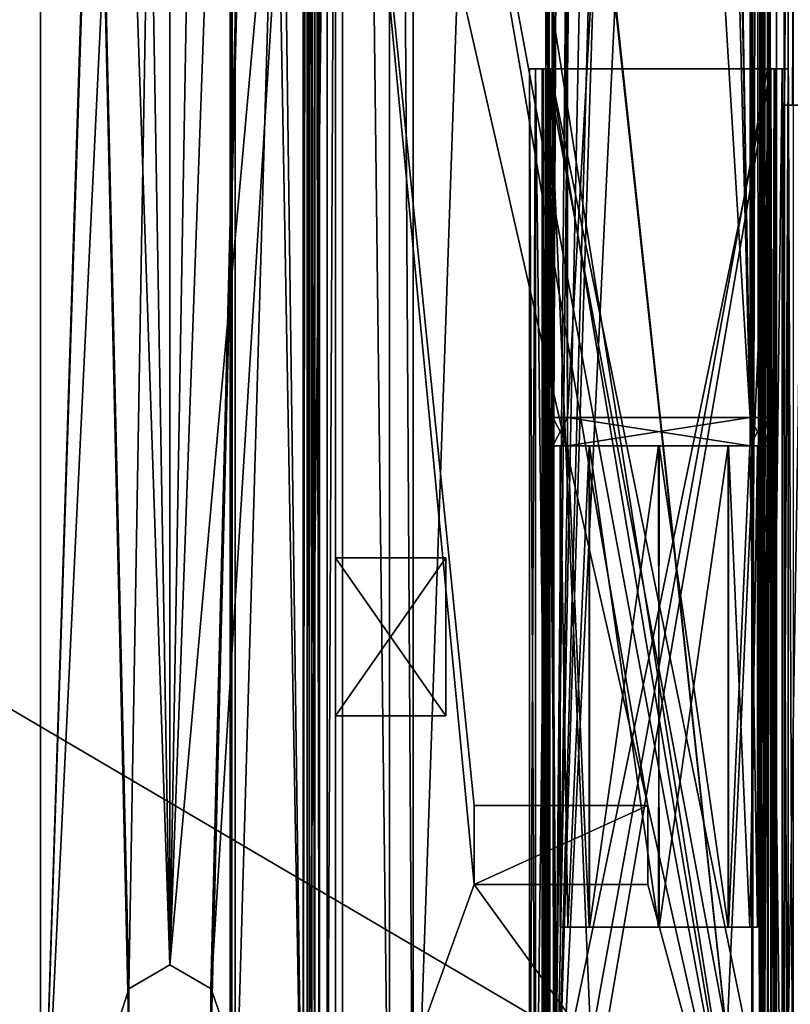
# Model space of a CAD drawing. Units: millimetres. Extents: x -250 to 250, y -395 to 10.
# Drawn here: x 176 to 225, y -339 to -277 of the extents above; entities that cross this region are included whole.
import ezdxf

# ---------------------------------------------------------------- set-up
doc = ezdxf.new("R2010")
doc.units = ezdxf.units.MM
doc.header["$LTSCALE"] = 101.851852
for name, color, linetype in [('101', 7, 'CONTINUOUS'), ('103', 7, 'CONTINUOUS'), ('107', 7, 'CONTINUOUS'), ('108', 7, 'CONTINUOUS'), ('109', 7, 'CONTINUOUS'), ('110', 7, 'CONTINUOUS'), ('111', 7, 'CONTINUOUS'), ('114', 7, 'CONTINUOUS'), ('115', 7, 'CONTINUOUS'), ('116', 7, 'CONTINUOUS'), ('118', 7, 'CONTINUOUS'), ('119', 7, 'CONTINUOUS'), ('122', 7, 'CONTINUOUS'), ('123', 7, 'CONTINUOUS'), ('124', 7, 'CONTINUOUS'), ('125', 7, 'CONTINUOUS'), ('126', 7, 'CONTINUOUS'), ('127', 7, 'CONTINUOUS'), ('128', 7, 'CONTINUOUS'), ('129', 7, 'CONTINUOUS'), ('130', 7, 'CONTINUOUS'), ('131', 7, 'CONTINUOUS'), ('132', 7, 'CONTINUOUS'), ('133', 7, 'CONTINUOUS'), ('134', 7, 'CONTINUOUS'), ('135', 7, 'CONTINUOUS'), ('136', 7, 'CONTINUOUS'), ('147', 7, 'CONTINUOUS'), ('148', 7, 'CONTINUOUS'), ('149', 7, 'CONTINUOUS'), ('152', 7, 'CONTINUOUS'), ('153', 7, 'CONTINUOUS'), ('154', 7, 'CONTINUOUS'), ('155', 7, 'CONTINUOUS'), ('158', 7, 'CONTINUOUS'), ('159', 7, 'CONTINUOUS'), ('160', 7, 'CONTINUOUS'), ('161', 7, 'CONTINUOUS'), ('162', 7, 'CONTINUOUS'), ('163', 7, 'CONTINUOUS'), ('164', 7, 'CONTINUOUS'), ('165', 7, 'CONTINUOUS'), ('166', 7, 'CONTINUOUS'), ('167', 7, 'CONTINUOUS'), ('168', 7, 'CONTINUOUS'), ('169', 7, 'CONTINUOUS'), ('170', 7, 'CONTINUOUS'), ('171', 7, 'CONTINUOUS'), ('172', 7, 'CONTINUOUS'), ('173', 7, 'CONTINUOUS'), ('27', 7, 'CONTINUOUS'), ('31', 7, 'CONTINUOUS'), ('45', 7, 'CONTINUOUS'), ('47', 7, 'CONTINUOUS'), ('48', 7, 'CONTINUOUS'), ('49', 7, 'CONTINUOUS'), ('50', 7, 'CONTINUOUS'), ('502', 7, 'CONTINUOUS'), ('51', 7, 'CONTINUOUS'), ('52', 7, 'CONTINUOUS'), ('53', 7, 'CONTINUOUS'), ('577', 7, 'CONTINUOUS'), ('65', 7, 'CONTINUOUS'), ('66', 7, 'CONTINUOUS'), ('67', 7, 'CONTINUOUS'), ('68', 7, 'CONTINUOUS'), ('69', 7, 'CONTINUOUS'), ('76', 7, 'CONTINUOUS'), ('79', 7, 'CONTINUOUS'), ('80', 7, 'CONTINUOUS'), ('81', 7, 'CONTINUOUS'), ('82', 7, 'CONTINUOUS'), ('83', 7, 'CONTINUOUS'), ('84', 7, 'CONTINUOUS'), ('89', 7, 'CONTINUOUS'), ('90', 7, 'CONTINUOUS'), ('95', 7, 'CONTINUOUS'), ('97', 7, 'CONTINUOUS'), ('99', 7, 'CONTINUOUS')]:
    doc.layers.add(name, color=color, linetype=linetype)

msp = doc.modelspace()

# ---------------------------------------------------------------- linework, layer by layer
at = {"layer": '101', "color": 7, "linetype": 'Continuous'}
for points in [[(222.4, -356, -398.65), (222.4, -112, -398.65), (222.966, -112, -398.884), (222.4, -356, -398.65)], [(222.4, -356, -398.65), (222.966, -112, -398.884), (222.966, -356, -398.884), (222.4, -356, -398.65)], [(223.2, -112, -399.45), (223.2, -356, -399.45), (222.966, -356, -398.884), (223.2, -112, -399.45)], [(222.966, -112, -398.884), (223.2, -112, -399.45), (222.966, -356, -398.884), (222.966, -112, -398.884)]]:
    msp.add_3dface(points, dxfattribs=at)
at = {"layer": '103', "color": 7, "linetype": 'Continuous'}
for points in [[(188.095, -338.295, -417.25), (185.5, -336.8, -417.25), (188.107, -338.315, -418.25), (188.095, -338.295, -417.25)], [(188.107, -338.315, -418.25), (185.5, -336.8, -417.25), (185.5, -336.8, -418.25), (188.107, -338.315, -418.25)], [(188.107, -341.285, -417.25), (188.095, -338.295, -417.25), (188.107, -338.315, -418.25), (188.107, -341.285, -417.25)], [(188.095, -341.305, -418.25), (188.107, -341.285, -417.25), (188.107, -338.315, -418.25), (188.095, -341.305, -418.25)]]:
    msp.add_3dface(points, dxfattribs=at)
at = {"layer": '107', "color": 7, "linetype": 'Continuous'}
for points in [[(194.2, -95.5, -417.25), (188.107, -184.285, -417.25), (185.5, -336.8, -417.25), (194.2, -95.5, -417.25)], [(194.2, -95.5, -417.25), (185.5, -336.8, -417.25), (188.095, -338.295, -417.25), (194.2, -95.5, -417.25)], [(194.2, -95.5, -417.25), (188.095, -338.295, -417.25), (188.107, -341.285, -417.25), (194.2, -95.5, -417.25)], [(194.2, -95.5, -417.25), (188.107, -341.285, -417.25), (194.2, -356, -417.25), (194.2, -95.5, -417.25)], [(177.3, -356, -417.25), (182.893, -181.315, -417.25), (177.3, -110, -417.25), (177.3, -356, -417.25)], [(182.905, -184.305, -417.25), (182.893, -181.315, -417.25), (177.3, -356, -417.25), (182.905, -184.305, -417.25)], [(185.5, -185.8, -417.25), (182.905, -184.305, -417.25), (177.3, -356, -417.25), (185.5, -185.8, -417.25)], [(188.107, -184.285, -417.25), (185.5, -185.8, -417.25), (185.5, -336.8, -417.25), (188.107, -184.285, -417.25)], [(182.893, -338.315, -417.25), (185.5, -185.8, -417.25), (177.3, -356, -417.25), (182.893, -338.315, -417.25)], [(185.5, -336.8, -417.25), (185.5, -185.8, -417.25), (182.893, -338.315, -417.25), (185.5, -336.8, -417.25)], [(182.905, -341.305, -417.25), (182.893, -338.315, -417.25), (177.3, -356, -417.25), (182.905, -341.305, -417.25)]]:
    msp.add_3dface(points, dxfattribs=at)
at = {"layer": '108', "color": 7, "linetype": 'Continuous'}
for points in [[(177.3, -95.5, -418.25), (182.893, -184.285, -418.25), (185.5, -336.8, -418.25), (177.3, -95.5, -418.25)], [(177.3, -95.5, -418.25), (185.5, -336.8, -418.25), (182.905, -338.295, -418.25), (177.3, -95.5, -418.25)], [(182.893, -341.285, -418.25), (177.3, -95.5, -418.25), (182.905, -338.295, -418.25), (182.893, -341.285, -418.25)], [(177.3, -95.5, -418.25), (182.893, -341.285, -418.25), (177.3, -356, -418.25), (177.3, -95.5, -418.25)], [(182.893, -184.285, -418.25), (194.197, -240, -418.25), (185.5, -336.8, -418.25), (182.893, -184.285, -418.25)], [(194.197, -240, -418.25), (188.107, -338.315, -418.25), (185.5, -336.8, -418.25), (194.197, -240, -418.25)], [(194.197, -240, -418.25), (194.2, -356, -418.25), (188.107, -338.315, -418.25), (194.197, -240, -418.25)], [(194.2, -356, -418.25), (188.095, -341.305, -418.25), (188.107, -338.315, -418.25), (194.2, -356, -418.25)]]:
    msp.add_3dface(points, dxfattribs=at)
at = {"layer": '109', "color": 7, "linetype": 'Continuous'}
for points in [[(194.693, -95.5, -417.079), (194.2, -95.5, -417.25), (194.694, -356, -417.079), (194.693, -95.5, -417.079)], [(194.2, -95.5, -417.25), (194.2, -356, -417.25), (194.694, -356, -417.079), (194.2, -95.5, -417.25)], [(194.977, -95.5, -416.64), (194.693, -95.5, -417.079), (194.977, -356, -416.64), (194.977, -95.5, -416.64)], [(194.977, -356, -416.64), (194.693, -95.5, -417.079), (194.694, -356, -417.079), (194.977, -356, -416.64)]]:
    msp.add_3dface(points, dxfattribs=at)
at = {"layer": '110', "color": 7, "linetype": 'Continuous'}
for points in [[(177.3, -95.5, -417.25), (177.3, -95.5, -418.25), (177.3, -356, -418.25), (177.3, -95.5, -417.25)], [(177.3, -110, -417.25), (177.3, -95.5, -417.25), (177.3, -356, -418.25), (177.3, -110, -417.25)], [(177.3, -356, -417.25), (177.3, -110, -417.25), (177.3, -356, -418.25), (177.3, -356, -417.25)]]:
    msp.add_3dface(points, dxfattribs=at)
at = {"layer": '111', "color": 7, "linetype": 'Continuous'}
for points in [[(204.802, -326.7, -404.635), (204.802, -326.7, -398.65), (215.802, -326.7, -398.65), (204.802, -326.7, -404.635)], [(204.802, -326.7, -404.635), (215.802, -326.7, -398.65), (215.802, -326.7, -404.635), (204.802, -326.7, -404.635)]]:
    msp.add_3dface(points, dxfattribs=at)
at = {"layer": '114', "color": 7, "linetype": 'Continuous'}
for points in [[(204.802, -331.7, -398.65), (204.802, -331.7, -404.635), (215.802, -331.7, -404.635), (204.802, -331.7, -398.65)], [(215.802, -331.7, -398.65), (204.802, -331.7, -398.65), (215.802, -331.7, -404.635), (215.802, -331.7, -398.65)]]:
    msp.add_3dface(points, dxfattribs=at)
at = {"layer": '115', "color": 7, "linetype": 'Continuous'}
for points in [[(194.977, -112, -412.85), (194.977, -95.5, -416.64), (194.977, -356, -416.64), (194.977, -112, -412.85)], [(194.977, -356, -412.85), (194.977, -112, -412.85), (194.977, -356, -416.64), (194.977, -356, -412.85)]]:
    msp.add_3dface(points, dxfattribs=at)
at = {"layer": '116', "color": 7, "linetype": 'Continuous'}
for points in [[(215.802, -326.7, -398.65), (215.802, -331.7, -398.65), (215.802, -331.7, -404.635), (215.802, -326.7, -398.65)], [(215.802, -326.7, -404.635), (215.802, -326.7, -398.65), (215.802, -331.7, -404.635), (215.802, -326.7, -404.635)]]:
    msp.add_3dface(points, dxfattribs=at)
at = {"layer": '118', "color": 7, "linetype": 'Continuous'}
for points in [[(185.5, -336.8, -418.25), (185.5, -336.8, -417.25), (182.893, -338.315, -417.25), (185.5, -336.8, -418.25)], [(185.5, -336.8, -418.25), (182.893, -338.315, -417.25), (182.905, -338.295, -418.25), (185.5, -336.8, -418.25)], [(182.893, -338.315, -417.25), (182.893, -341.285, -418.25), (182.905, -338.295, -418.25), (182.893, -338.315, -417.25)], [(182.893, -338.315, -417.25), (182.905, -341.305, -417.25), (182.893, -341.285, -418.25), (182.893, -338.315, -417.25)]]:
    msp.add_3dface(points, dxfattribs=at)
at = {"layer": '119', "color": 7, "linetype": 'Continuous'}
for points in [[(204.802, -331.7, -404.635), (204.802, -326.7, -404.635), (215.802, -326.7, -404.635), (204.802, -331.7, -404.635)], [(204.802, -331.7, -404.635), (215.802, -326.7, -404.635), (215.802, -331.7, -404.635), (204.802, -331.7, -404.635)]]:
    msp.add_3dface(points, dxfattribs=at)
at = {"layer": '122', "linetype": 'Continuous'}
for points in [[(208.3, -280, -277.8), (208.681, -280, -276.881), (209.1, -280, -277.6), (208.3, -280, -277.8)], [(208.3, -280, -300.7), (208.3, -280, -277.8), (209.1, -280, -300.9), (208.3, -280, -300.7)], [(209.1, -280, -300.9), (208.3, -280, -277.8), (209.1, -280, -277.6), (209.1, -280, -300.9)], [(208.681, -280, -301.619), (208.3, -280, -300.7), (209.188, -280, -301.112), (208.681, -280, -301.619)], [(209.188, -280, -301.112), (208.3, -280, -300.7), (209.1, -280, -300.9), (209.188, -280, -301.112)], [(209.6, -280, -276.5), (224.319, -280, -276.881), (208.681, -280, -276.881), (209.6, -280, -276.5)], [(208.681, -280, -276.881), (224.319, -280, -276.881), (223.6, -280, -277.3), (208.681, -280, -276.881)], [(209.1, -280, -277.6), (208.681, -280, -276.881), (209.188, -280, -277.388), (209.1, -280, -277.6)], [(209.188, -280, -277.388), (208.681, -280, -276.881), (209.4, -280, -277.3), (209.188, -280, -277.388)], [(209.4, -280, -277.3), (208.681, -280, -276.881), (223.6, -280, -277.3), (209.4, -280, -277.3)], [(209.6, -280, -302), (208.681, -280, -301.619), (223.4, -280, -302), (209.6, -280, -302)], [(223.4, -280, -302), (208.681, -280, -301.619), (224.319, -280, -301.619), (223.4, -280, -302)], [(224.319, -280, -301.619), (208.681, -280, -301.619), (209.4, -280, -301.2), (224.319, -280, -301.619)], [(209.4, -280, -301.2), (208.681, -280, -301.619), (209.188, -280, -301.112), (209.4, -280, -301.2)], [(223.6, -280, -301.2), (224.319, -280, -301.619), (209.4, -280, -301.2), (223.6, -280, -301.2)], [(223.4, -280, -276.5), (224.319, -280, -276.881), (209.6, -280, -276.5), (223.4, -280, -276.5)], [(223.6, -280, -277.3), (224.319, -280, -276.881), (223.812, -280, -277.388), (223.6, -280, -277.3)], [(223.812, -280, -301.112), (224.319, -280, -301.619), (223.6, -280, -301.2), (223.812, -280, -301.112)], [(224.319, -280, -276.881), (224.7, -280, -277.8), (223.812, -280, -277.388), (224.319, -280, -276.881)], [(224.7, -280, -277.8), (223.9, -280, -277.6), (223.812, -280, -277.388), (224.7, -280, -277.8)], [(223.9, -280, -300.9), (224.319, -280, -301.619), (223.812, -280, -301.112), (223.9, -280, -300.9)], [(224.7, -280, -277.8), (224.7, -280, -300.7), (223.9, -280, -277.6), (224.7, -280, -277.8)], [(224.7, -280, -300.7), (224.319, -280, -301.619), (223.9, -280, -300.9), (224.7, -280, -300.7)], [(223.9, -280, -277.6), (224.7, -280, -300.7), (223.9, -280, -300.9), (223.9, -280, -277.6)]]:
    msp.add_3dface(points, dxfattribs=at)
at = {"layer": '123', "linetype": 'Continuous'}
for points in [[(209.6, -280, -302), (223.4, -280, -302), (222.992, -345.608, -302), (209.6, -280, -302)], [(220.633, -345.608, -302), (209.6, -280, -302), (222.992, -345.608, -302), (220.633, -345.608, -302)], [(209.6, -280, -302), (220.633, -345.608, -302), (212.367, -345.608, -302), (209.6, -280, -302)], [(210.008, -345.608, -302), (209.6, -280, -302), (212.367, -345.608, -302), (210.008, -345.608, -302)], [(209.6, -280, -302), (210.008, -345.608, -302), (210.008, -353.4, -302), (209.6, -280, -302)], [(209.6, -280, -302), (210.008, -353.4, -302), (209.6, -356, -302), (209.6, -280, -302)], [(222.992, -345.608, -302), (223.4, -280, -302), (223.4, -356, -302), (222.992, -345.608, -302)]]:
    msp.add_3dface(points, dxfattribs=at)
at = {"layer": '124', "linetype": 'Continuous'}
for points in [[(224.7, -280, -300.7), (224.7, -280, -277.8), (224.7, -356, -277.8), (224.7, -280, -300.7)], [(224.7, -356, -300.7), (224.7, -280, -300.7), (224.7, -356, -277.8), (224.7, -356, -300.7)]]:
    msp.add_3dface(points, dxfattribs=at)
at = {"layer": '125', "linetype": 'Continuous'}
for points in [[(223.4, -280, -276.5), (209.6, -280, -276.5), (209.6, -356, -276.5), (223.4, -280, -276.5)], [(223.4, -280, -276.5), (209.6, -356, -276.5), (223.4, -356, -276.5), (223.4, -280, -276.5)]]:
    msp.add_3dface(points, dxfattribs=at)
at = {"layer": '126', "linetype": 'Continuous'}
for points in [[(208.3, -280, -277.8), (208.3, -280, -300.7), (208.3, -356, -300.7), (208.3, -280, -277.8)], [(208.3, -356, -277.8), (208.3, -280, -277.8), (208.3, -356, -300.7), (208.3, -356, -277.8)]]:
    msp.add_3dface(points, dxfattribs=at)
at = {"layer": '127', "linetype": 'Continuous'}
for points in [[(223.6, -280, -301.2), (209.4, -280, -301.2), (210.008, -345.608, -301.2), (223.6, -280, -301.2)], [(210.008, -345.608, -301.2), (209.4, -280, -301.2), (209.4, -356, -301.2), (210.008, -345.608, -301.2)], [(212.367, -345.608, -301.2), (223.6, -280, -301.2), (210.008, -345.608, -301.2), (212.367, -345.608, -301.2)], [(220.633, -345.608, -301.2), (223.6, -280, -301.2), (212.367, -345.608, -301.2), (220.633, -345.608, -301.2)], [(222.992, -345.608, -301.2), (223.6, -280, -301.2), (220.633, -345.608, -301.2), (222.992, -345.608, -301.2)], [(222.992, -353.4, -301.2), (223.6, -280, -301.2), (222.992, -345.608, -301.2), (222.992, -353.4, -301.2)], [(223.6, -280, -301.2), (222.992, -353.4, -301.2), (223.6, -356, -301.2), (223.6, -280, -301.2)]]:
    msp.add_3dface(points, dxfattribs=at)
at = {"layer": '128', "linetype": 'Continuous'}
for points in [[(223.9, -280, -277.6), (223.9, -280, -300.9), (223.9, -356, -300.9), (223.9, -280, -277.6)], [(223.9, -280, -277.6), (223.9, -356, -300.9), (223.9, -356, -277.6), (223.9, -280, -277.6)]]:
    msp.add_3dface(points, dxfattribs=at)
at = {"layer": '129', "linetype": 'Continuous'}
for points in [[(223.812, -280, -301.112), (223.6, -280, -301.2), (223.812, -356, -301.112), (223.812, -280, -301.112)], [(223.6, -280, -301.2), (223.6, -356, -301.2), (223.812, -356, -301.112), (223.6, -280, -301.2)], [(223.9, -280, -300.9), (223.812, -280, -301.112), (223.9, -356, -300.9), (223.9, -280, -300.9)], [(223.9, -356, -300.9), (223.812, -280, -301.112), (223.812, -356, -301.112), (223.9, -356, -300.9)]]:
    msp.add_3dface(points, dxfattribs=at)
at = {"layer": '130', "linetype": 'Continuous'}
for points in [[(223.6, -280, -277.3), (223.812, -280, -277.388), (223.6, -356, -277.3), (223.6, -280, -277.3)], [(223.6, -356, -277.3), (223.812, -280, -277.388), (223.812, -356, -277.388), (223.6, -356, -277.3)], [(223.812, -280, -277.388), (223.9, -280, -277.6), (223.812, -356, -277.388), (223.812, -280, -277.388)], [(223.9, -280, -277.6), (223.9, -356, -277.6), (223.812, -356, -277.388), (223.9, -280, -277.6)]]:
    msp.add_3dface(points, dxfattribs=at)
at = {"layer": '131', "linetype": 'Continuous'}
for points in [[(209.188, -280, -301.112), (209.1, -280, -300.9), (209.188, -356, -301.112), (209.188, -280, -301.112)], [(209.188, -356, -301.112), (209.1, -280, -300.9), (209.1, -356, -300.9), (209.188, -356, -301.112)], [(209.4, -280, -301.2), (209.188, -280, -301.112), (209.4, -356, -301.2), (209.4, -280, -301.2)], [(209.4, -356, -301.2), (209.188, -280, -301.112), (209.188, -356, -301.112), (209.4, -356, -301.2)]]:
    msp.add_3dface(points, dxfattribs=at)
at = {"layer": '132', "linetype": 'Continuous'}
for points in [[(209.1, -280, -277.6), (209.188, -280, -277.388), (209.1, -356, -277.6), (209.1, -280, -277.6)], [(209.1, -356, -277.6), (209.188, -280, -277.388), (209.188, -356, -277.388), (209.1, -356, -277.6)], [(209.188, -280, -277.388), (209.4, -280, -277.3), (209.188, -356, -277.388), (209.188, -280, -277.388)], [(209.188, -356, -277.388), (209.4, -280, -277.3), (209.4, -356, -277.3), (209.188, -356, -277.388)]]:
    msp.add_3dface(points, dxfattribs=at)
at = {"layer": '133', "linetype": 'Continuous'}
for points in [[(223.4, -280, -302), (224.319, -280, -301.619), (223.4, -356, -302), (223.4, -280, -302)], [(223.4, -356, -302), (224.319, -280, -301.619), (224.319, -356, -301.619), (223.4, -356, -302)], [(224.319, -280, -301.619), (224.7, -280, -300.7), (224.319, -356, -301.619), (224.319, -280, -301.619)], [(224.7, -280, -300.7), (224.7, -356, -300.7), (224.319, -356, -301.619), (224.7, -280, -300.7)]]:
    msp.add_3dface(points, dxfattribs=at)
at = {"layer": '134', "linetype": 'Continuous'}
for points in [[(208.3, -280, -300.7), (208.681, -280, -301.619), (208.3, -356, -300.7), (208.3, -280, -300.7)], [(208.3, -356, -300.7), (208.681, -280, -301.619), (208.681, -356, -301.619), (208.3, -356, -300.7)], [(208.681, -280, -301.619), (209.6, -280, -302), (208.681, -356, -301.619), (208.681, -280, -301.619)], [(209.6, -280, -302), (209.6, -356, -302), (208.681, -356, -301.619), (209.6, -280, -302)]]:
    msp.add_3dface(points, dxfattribs=at)
at = {"layer": '135', "linetype": 'Continuous'}
for points in [[(224.319, -280, -276.881), (223.4, -280, -276.5), (224.319, -356, -276.881), (224.319, -280, -276.881)], [(223.4, -280, -276.5), (223.4, -356, -276.5), (224.319, -356, -276.881), (223.4, -280, -276.5)], [(224.7, -280, -277.8), (224.319, -280, -276.881), (224.7, -356, -277.8), (224.7, -280, -277.8)], [(224.7, -356, -277.8), (224.319, -280, -276.881), (224.319, -356, -276.881), (224.7, -356, -277.8)]]:
    msp.add_3dface(points, dxfattribs=at)
at = {"layer": '136', "linetype": 'Continuous'}
for points in [[(208.681, -280, -276.881), (208.3, -280, -277.8), (208.681, -356, -276.881), (208.681, -280, -276.881)], [(208.3, -280, -277.8), (208.3, -356, -277.8), (208.681, -356, -276.881), (208.3, -280, -277.8)], [(209.6, -280, -276.5), (208.681, -280, -276.881), (209.6, -356, -276.5), (209.6, -280, -276.5)], [(209.6, -356, -276.5), (208.681, -280, -276.881), (208.681, -356, -276.881), (209.6, -356, -276.5)]]:
    msp.add_3dface(points, dxfattribs=at)
at = {"layer": '147', "linetype": 'Continuous'}
for points in [[(209.4, -280, -277.3), (223.6, -280, -277.3), (223.6, -356, -277.3), (209.4, -280, -277.3)], [(209.4, -280, -277.3), (223.6, -356, -277.3), (209.4, -356, -277.3), (209.4, -280, -277.3)]]:
    msp.add_3dface(points, dxfattribs=at)
at = {"layer": '148', "linetype": 'Continuous'}
for points in [[(209.1, -280, -300.9), (209.1, -280, -277.6), (209.1, -356, -277.6), (209.1, -280, -300.9)], [(209.1, -356, -300.9), (209.1, -280, -300.9), (209.1, -356, -277.6), (209.1, -356, -300.9)]]:
    msp.add_3dface(points, dxfattribs=at)
at = {"layer": '149', "color": 8, "linetype": 'Continuous', "true_color": 0x7e7e7e}
for points in [[(210.25, -334.4, -284), (210.734, -334.4, -281.591), (210.25, -303.9, -284), (210.25, -334.4, -284)], [(210.25, -303.9, -284), (210.734, -334.4, -281.591), (212.084, -303.9, -279.578), (210.25, -303.9, -284)], [(210.734, -334.4, -281.591), (212.111, -334.4, -279.551), (212.084, -303.9, -279.578), (210.734, -334.4, -281.591)], [(212.084, -303.9, -279.578), (212.111, -334.4, -279.551), (216.475, -303.9, -277.75), (212.084, -303.9, -279.578)], [(212.111, -334.4, -279.551), (216.525, -334.4, -277.75), (216.475, -303.9, -277.75), (212.111, -334.4, -279.551)], [(216.475, -303.9, -277.75), (216.525, -334.4, -277.75), (220.889, -303.9, -279.551), (216.475, -303.9, -277.75)], [(216.525, -334.4, -277.75), (220.916, -334.4, -279.578), (220.889, -303.9, -279.551), (216.525, -334.4, -277.75)], [(220.889, -303.9, -279.551), (220.916, -334.4, -279.578), (222.266, -303.9, -281.591), (220.889, -303.9, -279.551)], [(220.916, -334.4, -279.578), (222.75, -334.4, -284), (222.266, -303.9, -281.591), (220.916, -334.4, -279.578)], [(222.266, -303.9, -281.591), (222.75, -334.4, -284), (222.75, -303.9, -284), (222.266, -303.9, -281.591)]]:
    msp.add_3dface(points, dxfattribs=at)
at = {"layer": '152', "linetype": 'Continuous'}
for points in [[(222.3, -302.1, -300.75), (218.7, -98.4, -300.75), (222.3, -95.3, -300.75), (222.3, -302.1, -300.75)], [(218.7, -112, -300.75), (218.7, -98.4, -300.75), (222.3, -302.1, -300.75), (218.7, -112, -300.75)], [(210.7, -112.101, -300.75), (217.5, -112.101, -300.75), (222.3, -302.1, -300.75), (210.7, -112.101, -300.75)], [(210.7, -302.1, -300.75), (210.7, -112.101, -300.75), (222.3, -302.1, -300.75), (210.7, -302.1, -300.75)], [(217.5, -112, -300.75), (218.7, -112, -300.75), (222.3, -302.1, -300.75), (217.5, -112, -300.75)], [(217.5, -112.101, -300.75), (217.5, -112, -300.75), (222.3, -302.1, -300.75), (217.5, -112.101, -300.75)]]:
    msp.add_3dface(points, dxfattribs=at)
at = {"layer": '153', "color": 8, "linetype": 'Continuous', "true_color": 0x7e7e7e}
for points in [[(210.25, -303.9, -284), (212.084, -303.9, -279.578), (209.4, -303.9, -278.95), (210.25, -303.9, -284)], [(209.4, -303.9, -299.55), (210.25, -303.9, -284), (209.4, -303.9, -278.95), (209.4, -303.9, -299.55)], [(210.25, -303.9, -284), (209.4, -303.9, -299.55), (210.734, -303.9, -286.409), (210.25, -303.9, -284)], [(212.084, -303.9, -279.578), (216.475, -303.9, -277.75), (209.4, -303.9, -278.95), (212.084, -303.9, -279.578)], [(209.4, -303.9, -278.95), (216.475, -303.9, -277.75), (209.781, -303.9, -278.031), (209.4, -303.9, -278.95)], [(209.781, -303.9, -300.469), (223.6, -303.9, -299.55), (209.4, -303.9, -299.55), (209.781, -303.9, -300.469)], [(209.4, -303.9, -299.55), (223.6, -303.9, -299.55), (220.916, -303.9, -288.422), (209.4, -303.9, -299.55)], [(210.734, -303.9, -286.409), (209.4, -303.9, -299.55), (212.111, -303.9, -288.449), (210.734, -303.9, -286.409)], [(212.111, -303.9, -288.449), (209.4, -303.9, -299.55), (216.525, -303.9, -290.25), (212.111, -303.9, -288.449)], [(216.525, -303.9, -290.25), (209.4, -303.9, -299.55), (220.916, -303.9, -288.422), (216.525, -303.9, -290.25)], [(216.475, -303.9, -277.75), (210.7, -303.9, -277.65), (209.781, -303.9, -278.031), (216.475, -303.9, -277.75)], [(223.219, -303.9, -300.469), (223.6, -303.9, -299.55), (209.781, -303.9, -300.469), (223.219, -303.9, -300.469)], [(210.7, -303.9, -300.85), (223.219, -303.9, -300.469), (209.781, -303.9, -300.469), (210.7, -303.9, -300.85)], [(210.7, -303.9, -277.65), (216.475, -303.9, -277.75), (222.3, -303.9, -277.65), (210.7, -303.9, -277.65)], [(222.3, -303.9, -300.85), (223.219, -303.9, -300.469), (210.7, -303.9, -300.85), (222.3, -303.9, -300.85)], [(216.475, -303.9, -277.75), (220.889, -303.9, -279.551), (223.219, -303.9, -278.031), (216.475, -303.9, -277.75)], [(222.3, -303.9, -277.65), (216.475, -303.9, -277.75), (223.219, -303.9, -278.031), (222.3, -303.9, -277.65)], [(220.889, -303.9, -279.551), (222.266, -303.9, -281.591), (223.6, -303.9, -278.95), (220.889, -303.9, -279.551)], [(223.219, -303.9, -278.031), (220.889, -303.9, -279.551), (223.6, -303.9, -278.95), (223.219, -303.9, -278.031)], [(223.6, -303.9, -299.55), (222.75, -303.9, -284), (220.916, -303.9, -288.422), (223.6, -303.9, -299.55)], [(222.266, -303.9, -281.591), (222.75, -303.9, -284), (223.6, -303.9, -278.95), (222.266, -303.9, -281.591)], [(223.6, -303.9, -278.95), (222.75, -303.9, -284), (223.6, -303.9, -299.55), (223.6, -303.9, -278.95)]]:
    msp.add_3dface(points, dxfattribs=at)
at = {"layer": '154', "linetype": 'Continuous'}
for points in [[(223.5, -95.3, -278.95), (223.5, -302.1, -278.95), (223.5, -95.3, -299.55), (223.5, -95.3, -278.95)], [(223.5, -95.3, -299.55), (223.5, -302.1, -278.95), (223.5, -302.1, -299.55), (223.5, -95.3, -299.55)]]:
    msp.add_3dface(points, dxfattribs=at)
at = {"layer": '155', "linetype": 'Continuous'}
for points in [[(209.5, -302.1, -278.95), (209.5, -95.3, -278.95), (209.5, -302.1, -299.55), (209.5, -302.1, -278.95)], [(209.5, -302.1, -299.55), (209.5, -95.3, -278.95), (209.5, -112, -281.75), (209.5, -302.1, -299.55)], [(209.5, -112.101, -282.75), (209.5, -302.1, -299.55), (209.5, -112, -281.75), (209.5, -112.101, -282.75)], [(209.5, -112.101, -299.55), (209.5, -302.1, -299.55), (209.5, -112.101, -282.75), (209.5, -112.101, -299.55)]]:
    msp.add_3dface(points, dxfattribs=at)
at = {"layer": '158', "linetype": 'Continuous'}
for points in [[(222.3, -95.3, -277.75), (210.7, -95.3, -277.75), (210.7, -302.1, -277.75), (222.3, -95.3, -277.75)], [(222.3, -302.1, -277.75), (222.3, -95.3, -277.75), (210.7, -302.1, -277.75), (222.3, -302.1, -277.75)]]:
    msp.add_3dface(points, dxfattribs=at)
at = {"layer": '159', "color": 8, "linetype": 'Continuous', "true_color": 0x7e7e7e}
for points in [[(222.3, -303.9, -300.85), (210.7, -303.9, -300.85), (222.3, -302.1, -300.85), (222.3, -303.9, -300.85)], [(222.3, -302.1, -300.85), (210.7, -303.9, -300.85), (210.7, -302.1, -300.85), (222.3, -302.1, -300.85)]]:
    msp.add_3dface(points, dxfattribs=at)
at = {"layer": '160', "color": 8, "linetype": 'Continuous', "true_color": 0x7e7e7e}
for points in [[(223.6, -303.9, -278.95), (223.6, -303.9, -299.55), (223.6, -302.1, -278.95), (223.6, -303.9, -278.95)], [(223.6, -302.1, -278.95), (223.6, -303.9, -299.55), (223.6, -302.1, -299.55), (223.6, -302.1, -278.95)]]:
    msp.add_3dface(points, dxfattribs=at)
at = {"layer": '161', "color": 8, "linetype": 'Continuous', "true_color": 0x7e7e7e}
for points in [[(210.7, -303.9, -277.65), (222.3, -303.9, -277.65), (210.7, -302.1, -277.65), (210.7, -303.9, -277.65)], [(210.7, -302.1, -277.65), (222.3, -303.9, -277.65), (222.3, -302.1, -277.65), (210.7, -302.1, -277.65)]]:
    msp.add_3dface(points, dxfattribs=at)
at = {"layer": '162', "color": 8, "linetype": 'Continuous', "true_color": 0x7e7e7e}
for points in [[(209.4, -303.9, -299.55), (209.4, -303.9, -278.95), (209.4, -302.1, -299.55), (209.4, -303.9, -299.55)], [(209.4, -302.1, -299.55), (209.4, -303.9, -278.95), (209.4, -302.1, -278.95), (209.4, -302.1, -299.55)]]:
    msp.add_3dface(points, dxfattribs=at)
at = {"layer": '163', "color": 8, "linetype": 'Continuous', "true_color": 0x7e7e7e}
for points in [[(209.5, -302.1, -278.95), (209.5, -302.1, -299.55), (209.4, -302.1, -278.95), (209.5, -302.1, -278.95)], [(209.5, -302.1, -278.95), (209.4, -302.1, -278.95), (209.781, -302.1, -278.031), (209.5, -302.1, -278.95)], [(209.5, -302.1, -299.55), (209.4, -302.1, -299.55), (209.4, -302.1, -278.95), (209.5, -302.1, -299.55)], [(209.4, -302.1, -299.55), (209.5, -302.1, -299.55), (209.851, -302.1, -300.399), (209.4, -302.1, -299.55)], [(209.781, -302.1, -300.469), (209.4, -302.1, -299.55), (209.851, -302.1, -300.399), (209.781, -302.1, -300.469)], [(209.5, -302.1, -278.95), (209.781, -302.1, -278.031), (209.851, -302.1, -278.101), (209.5, -302.1, -278.95)], [(210.7, -302.1, -300.75), (210.7, -302.1, -300.85), (209.781, -302.1, -300.469), (210.7, -302.1, -300.75)], [(210.7, -302.1, -300.75), (209.781, -302.1, -300.469), (209.851, -302.1, -300.399), (210.7, -302.1, -300.75)], [(210.7, -302.1, -277.65), (210.7, -302.1, -277.75), (209.781, -302.1, -278.031), (210.7, -302.1, -277.65)], [(209.781, -302.1, -278.031), (210.7, -302.1, -277.75), (209.851, -302.1, -278.101), (209.781, -302.1, -278.031)], [(210.7, -302.1, -300.75), (222.3, -302.1, -300.75), (222.3, -302.1, -300.85), (210.7, -302.1, -300.75)], [(210.7, -302.1, -300.75), (222.3, -302.1, -300.85), (210.7, -302.1, -300.85), (210.7, -302.1, -300.75)], [(222.3, -302.1, -277.75), (210.7, -302.1, -277.75), (210.7, -302.1, -277.65), (222.3, -302.1, -277.75)], [(222.3, -302.1, -277.75), (210.7, -302.1, -277.65), (222.3, -302.1, -277.65), (222.3, -302.1, -277.75)], [(222.3, -302.1, -300.85), (222.3, -302.1, -300.75), (223.219, -302.1, -300.469), (222.3, -302.1, -300.85)], [(223.219, -302.1, -300.469), (222.3, -302.1, -300.75), (223.149, -302.1, -300.399), (223.219, -302.1, -300.469)], [(222.3, -302.1, -277.75), (222.3, -302.1, -277.65), (223.219, -302.1, -278.031), (222.3, -302.1, -277.75)], [(222.3, -302.1, -277.75), (223.219, -302.1, -278.031), (223.149, -302.1, -278.101), (222.3, -302.1, -277.75)], [(223.6, -302.1, -278.95), (223.5, -302.1, -278.95), (223.149, -302.1, -278.101), (223.6, -302.1, -278.95)], [(223.5, -302.1, -299.55), (223.219, -302.1, -300.469), (223.149, -302.1, -300.399), (223.5, -302.1, -299.55)], [(223.219, -302.1, -278.031), (223.6, -302.1, -278.95), (223.149, -302.1, -278.101), (223.219, -302.1, -278.031)], [(223.5, -302.1, -299.55), (223.6, -302.1, -299.55), (223.219, -302.1, -300.469), (223.5, -302.1, -299.55)], [(223.5, -302.1, -299.55), (223.5, -302.1, -278.95), (223.6, -302.1, -299.55), (223.5, -302.1, -299.55)], [(223.5, -302.1, -278.95), (223.6, -302.1, -278.95), (223.6, -302.1, -299.55), (223.5, -302.1, -278.95)]]:
    msp.add_3dface(points, dxfattribs=at)
at = {"layer": '164', "color": 8, "linetype": 'Continuous', "true_color": 0x7e7e7e}
for points in [[(210.25, -334.4, -284), (210.25, -303.9, -284), (210.734, -303.9, -286.409), (210.25, -334.4, -284)], [(210.25, -334.4, -284), (210.734, -303.9, -286.409), (212.084, -334.4, -288.422), (210.25, -334.4, -284)], [(210.734, -303.9, -286.409), (212.111, -303.9, -288.449), (212.084, -334.4, -288.422), (210.734, -303.9, -286.409)], [(212.084, -334.4, -288.422), (212.111, -303.9, -288.449), (216.475, -334.4, -290.25), (212.084, -334.4, -288.422)], [(212.111, -303.9, -288.449), (216.525, -303.9, -290.25), (216.475, -334.4, -290.25), (212.111, -303.9, -288.449)], [(216.475, -334.4, -290.25), (216.525, -303.9, -290.25), (220.889, -334.4, -288.449), (216.475, -334.4, -290.25)], [(216.525, -303.9, -290.25), (220.916, -303.9, -288.422), (220.889, -334.4, -288.449), (216.525, -303.9, -290.25)], [(220.889, -334.4, -288.449), (220.916, -303.9, -288.422), (222.266, -334.4, -286.409), (220.889, -334.4, -288.449)], [(220.916, -303.9, -288.422), (222.75, -303.9, -284), (222.266, -334.4, -286.409), (220.916, -303.9, -288.422)], [(222.75, -303.9, -284), (222.75, -334.4, -284), (222.266, -334.4, -286.409), (222.75, -303.9, -284)]]:
    msp.add_3dface(points, dxfattribs=at)
at = {"layer": '165', "color": 8, "linetype": 'Continuous', "true_color": 0x7e7e7e}
for points in [[(210.734, -334.4, -281.591), (210.25, -334.4, -284), (212.084, -334.4, -288.422), (210.734, -334.4, -281.591)], [(212.111, -334.4, -279.551), (210.734, -334.4, -281.591), (212.084, -334.4, -288.422), (212.111, -334.4, -279.551)], [(212.111, -334.4, -279.551), (212.084, -334.4, -288.422), (216.475, -334.4, -290.25), (212.111, -334.4, -279.551)], [(216.525, -334.4, -277.75), (212.111, -334.4, -279.551), (216.475, -334.4, -290.25), (216.525, -334.4, -277.75)], [(216.525, -334.4, -277.75), (216.475, -334.4, -290.25), (220.889, -334.4, -288.449), (216.525, -334.4, -277.75)], [(220.916, -334.4, -279.578), (216.525, -334.4, -277.75), (220.889, -334.4, -288.449), (220.916, -334.4, -279.578)], [(220.916, -334.4, -279.578), (220.889, -334.4, -288.449), (222.266, -334.4, -286.409), (220.916, -334.4, -279.578)], [(222.75, -334.4, -284), (220.916, -334.4, -279.578), (222.266, -334.4, -286.409), (222.75, -334.4, -284)]]:
    msp.add_3dface(points, dxfattribs=at)
at = {"layer": '166', "linetype": 'Continuous'}
for points in [[(209.5, -302.1, -299.55), (209.5, -112.101, -299.55), (209.851, -112.101, -300.399), (209.5, -302.1, -299.55)], [(209.851, -302.1, -300.399), (209.5, -302.1, -299.55), (209.851, -112.101, -300.399), (209.851, -302.1, -300.399)], [(210.7, -112.101, -300.75), (210.7, -302.1, -300.75), (209.851, -302.1, -300.399), (210.7, -112.101, -300.75)], [(210.7, -112.101, -300.75), (209.851, -302.1, -300.399), (209.851, -112.101, -300.399), (210.7, -112.101, -300.75)]]:
    msp.add_3dface(points, dxfattribs=at)
at = {"layer": '167', "linetype": 'Continuous'}
for points in [[(222.3, -302.1, -300.75), (222.3, -95.3, -300.75), (223.149, -95.3, -300.399), (222.3, -302.1, -300.75)], [(222.3, -302.1, -300.75), (223.149, -95.3, -300.399), (223.149, -302.1, -300.399), (222.3, -302.1, -300.75)], [(223.5, -95.3, -299.55), (223.5, -302.1, -299.55), (223.149, -302.1, -300.399), (223.5, -95.3, -299.55)], [(223.149, -95.3, -300.399), (223.5, -95.3, -299.55), (223.149, -302.1, -300.399), (223.149, -95.3, -300.399)]]:
    msp.add_3dface(points, dxfattribs=at)
at = {"layer": '168', "linetype": 'Continuous'}
for points in [[(209.5, -95.3, -278.95), (209.5, -302.1, -278.95), (209.851, -302.1, -278.101), (209.5, -95.3, -278.95)], [(209.851, -95.3, -278.101), (209.5, -95.3, -278.95), (209.851, -302.1, -278.101), (209.851, -95.3, -278.101)], [(210.7, -95.3, -277.75), (209.851, -95.3, -278.101), (210.7, -302.1, -277.75), (210.7, -95.3, -277.75)], [(210.7, -302.1, -277.75), (209.851, -95.3, -278.101), (209.851, -302.1, -278.101), (210.7, -302.1, -277.75)]]:
    msp.add_3dface(points, dxfattribs=at)
at = {"layer": '169', "linetype": 'Continuous'}
for points in [[(223.149, -95.3, -278.101), (222.3, -95.3, -277.75), (223.149, -302.1, -278.101), (223.149, -95.3, -278.101)], [(222.3, -95.3, -277.75), (222.3, -302.1, -277.75), (223.149, -302.1, -278.101), (222.3, -95.3, -277.75)], [(223.5, -302.1, -278.95), (223.5, -95.3, -278.95), (223.149, -95.3, -278.101), (223.5, -302.1, -278.95)], [(223.5, -302.1, -278.95), (223.149, -95.3, -278.101), (223.149, -302.1, -278.101), (223.5, -302.1, -278.95)]]:
    msp.add_3dface(points, dxfattribs=at)
at = {"layer": '170', "color": 8, "linetype": 'Continuous', "true_color": 0x7e7e7e}
for points in [[(209.4, -303.9, -278.95), (209.781, -303.9, -278.031), (209.4, -302.1, -278.95), (209.4, -303.9, -278.95)], [(209.4, -302.1, -278.95), (209.781, -303.9, -278.031), (209.781, -302.1, -278.031), (209.4, -302.1, -278.95)], [(209.781, -303.9, -278.031), (210.7, -303.9, -277.65), (209.781, -302.1, -278.031), (209.781, -303.9, -278.031)], [(210.7, -303.9, -277.65), (210.7, -302.1, -277.65), (209.781, -302.1, -278.031), (210.7, -303.9, -277.65)]]:
    msp.add_3dface(points, dxfattribs=at)
at = {"layer": '171', "color": 8, "linetype": 'Continuous', "true_color": 0x7e7e7e}
for points in [[(209.781, -303.9, -300.469), (209.4, -303.9, -299.55), (209.781, -302.1, -300.469), (209.781, -303.9, -300.469)], [(209.4, -303.9, -299.55), (209.4, -302.1, -299.55), (209.781, -302.1, -300.469), (209.4, -303.9, -299.55)], [(210.7, -303.9, -300.85), (209.781, -303.9, -300.469), (210.7, -302.1, -300.85), (210.7, -303.9, -300.85)], [(210.7, -302.1, -300.85), (209.781, -303.9, -300.469), (209.781, -302.1, -300.469), (210.7, -302.1, -300.85)]]:
    msp.add_3dface(points, dxfattribs=at)
at = {"layer": '172', "color": 8, "linetype": 'Continuous', "true_color": 0x7e7e7e}
for points in [[(223.219, -303.9, -300.469), (222.3, -303.9, -300.85), (223.219, -302.1, -300.469), (223.219, -303.9, -300.469)], [(222.3, -303.9, -300.85), (222.3, -302.1, -300.85), (223.219, -302.1, -300.469), (222.3, -303.9, -300.85)], [(223.6, -303.9, -299.55), (223.219, -303.9, -300.469), (223.6, -302.1, -299.55), (223.6, -303.9, -299.55)], [(223.6, -302.1, -299.55), (223.219, -303.9, -300.469), (223.219, -302.1, -300.469), (223.6, -302.1, -299.55)]]:
    msp.add_3dface(points, dxfattribs=at)
at = {"layer": '173', "color": 8, "linetype": 'Continuous', "true_color": 0x7e7e7e}
for points in [[(222.3, -303.9, -277.65), (223.219, -303.9, -278.031), (222.3, -302.1, -277.65), (222.3, -303.9, -277.65)], [(222.3, -302.1, -277.65), (223.219, -303.9, -278.031), (223.219, -302.1, -278.031), (222.3, -302.1, -277.65)], [(223.219, -303.9, -278.031), (223.6, -303.9, -278.95), (223.219, -302.1, -278.031), (223.219, -303.9, -278.031)], [(223.6, -303.9, -278.95), (223.6, -302.1, -278.95), (223.219, -302.1, -278.031), (223.6, -303.9, -278.95)]]:
    msp.add_3dface(points, dxfattribs=at)
at = {"layer": '27', "color": 7, "linetype": 'Continuous'}
for points in [[(196, -311, -409.6), (196, -311, -410.6), (196, -240, -416.45), (196, -311, -409.6)], [(196, -311, -410.6), (196, -321, -410.6), (196, -240, -416.45), (196, -311, -410.6)], [(196, -356, -398.65), (196, -311, -409.6), (196, -240, -416.45), (196, -356, -398.65)], [(196, -240, -416.45), (196, -321, -410.6), (196, -356, -416.45), (196, -240, -416.45)], [(196, -240, -398.65), (196, -356, -398.65), (196, -240, -416.45), (196, -240, -398.65)], [(196, -321, -409.6), (196, -311, -409.6), (196, -356, -398.65), (196, -321, -409.6)], [(196, -321, -410.6), (196, -321, -409.6), (196, -356, -398.65), (196, -321, -410.6)], [(196, -321, -410.6), (196, -356, -398.65), (196, -356, -416.45), (196, -321, -410.6)]]:
    msp.add_3dface(points, dxfattribs=at)
at = {"layer": '31', "color": 7, "linetype": 'Continuous'}
for points in [[(204.802, -326.7, -404.635), (204.802, -331.7, -404.635), (204.802, -331.7, -398.65), (204.802, -326.7, -404.635)], [(204.802, -326.7, -398.65), (204.802, -326.7, -404.635), (204.802, -331.7, -398.65), (204.802, -326.7, -398.65)]]:
    msp.add_3dface(points, dxfattribs=at)
at = {"layer": '45', "color": 7, "linetype": 'Continuous'}
for points in [[(223.142, -356, -332.361), (224.456, -356, -341.15), (224.456, -95.5, -341.15), (223.142, -356, -332.361)], [(223.142, -95.5, -332.361), (223.142, -356, -332.361), (224.456, -95.5, -341.15), (223.142, -95.5, -332.361)]]:
    msp.add_3dface(points, dxfattribs=at)
at = {"layer": '47', "color": 7, "linetype": 'Continuous'}
for points in [[(199.424, -112, -392.462), (196.449, -112, -395.536), (199.424, -356, -392.462), (199.424, -112, -392.462)], [(196.449, -112, -395.536), (196.449, -356, -395.536), (199.424, -356, -392.462), (196.449, -112, -395.536)], [(200.926, -112, -388.456), (199.424, -112, -392.462), (200.926, -356, -388.456), (200.926, -112, -388.456)], [(200.926, -356, -388.456), (199.424, -112, -392.462), (199.424, -356, -392.462), (200.926, -356, -388.456)]]:
    msp.add_3dface(points, dxfattribs=at)
at = {"layer": '48', "color": 7, "linetype": 'Continuous'}
for points in [[(209.336, -112, -334.132), (200.926, -112, -388.456), (200.926, -356, -388.456), (209.336, -112, -334.132)], [(209.336, -112, -334.132), (200.926, -356, -388.456), (209.336, -356, -334.132), (209.336, -112, -334.132)]]:
    msp.add_3dface(points, dxfattribs=at)
at = {"layer": '49', "color": 7, "linetype": 'Continuous'}
for points in [[(209.508, -112, -333.796), (209.336, -112, -334.132), (209.508, -356, -333.796), (209.508, -112, -333.796)], [(209.336, -112, -334.132), (209.336, -356, -334.132), (209.508, -356, -333.796), (209.336, -112, -334.132)], [(209.846, -112, -333.629), (209.508, -112, -333.796), (209.846, -356, -333.629), (209.846, -112, -333.629)], [(209.846, -356, -333.629), (209.508, -112, -333.796), (209.508, -356, -333.796), (209.846, -356, -333.629)]]:
    msp.add_3dface(points, dxfattribs=at)
at = {"layer": '50', "color": 7, "linetype": 'Continuous'}
for points in [[(217.03, -122.819, -332.62), (209.846, -356, -333.629), (222.465, -95.5, -331.856), (217.03, -122.819, -332.62)], [(222.465, -95.5, -331.856), (209.846, -356, -333.629), (222.465, -356, -331.856), (222.465, -95.5, -331.856)], [(209.846, -112, -333.629), (209.846, -356, -333.629), (211.97, -122.181, -333.331), (209.846, -112, -333.629)], [(211.97, -122.181, -333.331), (209.846, -356, -333.629), (212.512, -124.099, -333.255), (211.97, -122.181, -333.331)], [(217.03, -122.819, -332.62), (216.166, -124.435, -332.741), (209.846, -356, -333.629), (217.03, -122.819, -332.62)], [(209.846, -356, -333.629), (214.5, -125.05, -332.975), (212.512, -124.099, -333.255), (209.846, -356, -333.629)], [(216.166, -124.435, -332.741), (214.5, -125.05, -332.975), (209.846, -356, -333.629), (216.166, -124.435, -332.741)]]:
    msp.add_3dface(points, dxfattribs=at)
at = {"layer": '502', "color": 9, "linetype": 'Continuous', "true_color": 0xabd4cd}
for points in [[(-234, -354.8, -450), (234, -80, -450), (-234, -355, -450), (-234, -354.8, -450)], [(234, -80, -450), (-234, -354.8, -450), (-234, -80, -450), (234, -80, -450)], [(-234, -355, -450), (234, -80, -450), (234, -354.8, -450), (-234, -355, -450)]]:
    msp.add_3dface(points, dxfattribs=at)
at = {"layer": '51', "color": 7, "linetype": 'Continuous'}
for points in [[(194.197, -240, -418.25), (195.476, -240, -417.719), (194.2, -356, -418.25), (194.197, -240, -418.25)], [(194.2, -356, -418.25), (195.476, -240, -417.719), (195.473, -356, -417.723), (194.2, -356, -418.25)], [(196, -240, -416.45), (196, -356, -416.45), (195.473, -356, -417.723), (196, -240, -416.45)], [(195.476, -240, -417.719), (196, -240, -416.45), (195.473, -356, -417.723), (195.476, -240, -417.719)]]:
    msp.add_3dface(points, dxfattribs=at)
at = {"layer": '52', "color": 7, "linetype": 'Continuous'}
for points in [[(222.465, -95.5, -331.856), (222.465, -356, -331.856), (222.908, -356, -331.969), (222.465, -95.5, -331.856)], [(222.465, -95.5, -331.856), (222.908, -356, -331.969), (222.912, -95.5, -331.973), (222.465, -95.5, -331.856)], [(222.908, -356, -331.969), (223.142, -356, -332.361), (222.912, -95.5, -331.973), (222.908, -356, -331.969)], [(223.142, -356, -332.361), (223.142, -95.5, -332.361), (222.912, -95.5, -331.973), (223.142, -356, -332.361)]]:
    msp.add_3dface(points, dxfattribs=at)
at = {"layer": '53', "color": 7, "linetype": 'Continuous'}
for points in [[(196.449, -112, -395.536), (189.5, -112, -400.255), (189.431, -356, -400.302), (196.449, -112, -395.536)], [(189.431, -356, -400.302), (189.5, -112, -400.255), (189.441, -112, -400.296), (189.431, -356, -400.302)], [(196.449, -356, -395.536), (196.449, -112, -395.536), (189.431, -356, -400.302), (196.449, -356, -395.536)]]:
    msp.add_3dface(points, dxfattribs=at)
at = {"layer": '577', "color": 9, "linetype": 'Continuous', "true_color": 0xabd4cd}
for points in [[(234, -355, -434), (234, -80, -434), (-234, -80, -434), (234, -355, -434)], [(-234, -355, -434), (234, -355, -434), (-234, -80, -434), (-234, -355, -434)]]:
    msp.add_3dface(points, dxfattribs=at)
at = {"layer": '65', "color": 7, "linetype": 'Continuous'}
for points in [[(196, -321, -409.6), (196, -321, -410.6), (203, -321, -410.6), (196, -321, -409.6)], [(203, -321, -409.6), (196, -321, -409.6), (203, -321, -410.6), (203, -321, -409.6)]]:
    msp.add_3dface(points, dxfattribs=at)
at = {"layer": '66', "color": 7, "linetype": 'Continuous'}
for points in [[(196, -311, -410.6), (196, -311, -409.6), (203, -311, -409.6), (196, -311, -410.6)], [(203, -311, -410.6), (196, -311, -410.6), (203, -311, -409.6), (203, -311, -410.6)]]:
    msp.add_3dface(points, dxfattribs=at)
at = {"layer": '67', "color": 7, "linetype": 'Continuous'}
for points in [[(196, -321, -410.6), (196, -311, -410.6), (203, -321, -410.6), (196, -321, -410.6)], [(203, -321, -410.6), (196, -311, -410.6), (203, -311, -410.6), (203, -321, -410.6)]]:
    msp.add_3dface(points, dxfattribs=at)
at = {"layer": '68', "color": 7, "linetype": 'Continuous'}
for points in [[(203, -321, -409.6), (203, -321, -410.6), (203, -311, -410.6), (203, -321, -409.6)], [(203, -321, -409.6), (203, -311, -410.6), (203, -311, -409.6), (203, -321, -409.6)]]:
    msp.add_3dface(points, dxfattribs=at)
at = {"layer": '69', "color": 7, "linetype": 'Continuous'}
for points in [[(196, -311, -409.6), (196, -321, -409.6), (203, -311, -409.6), (196, -311, -409.6)], [(196, -321, -409.6), (203, -321, -409.6), (203, -311, -409.6), (196, -321, -409.6)]]:
    msp.add_3dface(points, dxfattribs=at)
at = {"layer": '76', "color": 7, "linetype": 'Continuous'}
for points in [[(194.5, -112, -412.85), (194.5, -356, -412.85), (194.5, -112, -400.945), (194.5, -112, -412.85)], [(194.5, -112, -400.945), (194.5, -356, -412.85), (194.5, -356, -400.945), (194.5, -112, -400.945)]]:
    msp.add_3dface(points, dxfattribs=at)
at = {"layer": '79', "color": 7, "linetype": 'Continuous'}
for points in [[(223.15, -356, -414.665), (223.2, -356, -399.45), (223.2, -112, -399.45), (223.15, -356, -414.665)], [(223.15, -112, -414.665), (223.15, -356, -414.665), (223.2, -112, -399.45), (223.15, -112, -414.665)]]:
    msp.add_3dface(points, dxfattribs=at)
at = {"layer": '80', "color": 7, "linetype": 'Continuous'}
for points in [[(223.965, -356, -415.45), (223.395, -356, -415.226), (223.965, -95.5, -415.45), (223.965, -356, -415.45)], [(223.965, -95.5, -415.45), (223.395, -356, -415.226), (223.9, -112, -415.448), (223.965, -95.5, -415.45)], [(223.15, -356, -414.665), (223.15, -112, -414.665), (223.372, -112, -415.203), (223.15, -356, -414.665)], [(223.395, -356, -415.226), (223.15, -356, -414.665), (223.372, -112, -415.203), (223.395, -356, -415.226)], [(223.9, -112, -415.448), (223.395, -356, -415.226), (223.372, -112, -415.203), (223.9, -112, -415.448)]]:
    msp.add_3dface(points, dxfattribs=at)
at = {"layer": '81', "color": 7, "linetype": 'Continuous'}
for points in [[(196, -112, -398.65), (196.12, -112, -398.65), (222.4, -356, -398.65), (196, -112, -398.65)], [(200.807, -220, -398.65), (196, -112, -398.65), (222.4, -356, -398.65), (200.807, -220, -398.65)], [(222.4, -356, -398.65), (196.12, -112, -398.65), (222.4, -112, -398.65), (222.4, -356, -398.65)], [(200.807, -240, -398.65), (200.807, -220, -398.65), (222.4, -356, -398.65), (200.807, -240, -398.65)], [(196, -356, -398.65), (196, -240, -398.65), (204.802, -331.7, -398.65), (196, -356, -398.65)], [(196, -240, -398.65), (204.802, -326.7, -398.65), (204.802, -331.7, -398.65), (196, -240, -398.65)], [(204.802, -326.7, -398.65), (196, -240, -398.65), (215.802, -326.7, -398.65), (204.802, -326.7, -398.65)], [(196, -240, -398.65), (200.807, -240, -398.65), (215.802, -326.7, -398.65), (196, -240, -398.65)], [(215.802, -326.7, -398.65), (200.807, -240, -398.65), (222.4, -356, -398.65), (215.802, -326.7, -398.65)], [(215.802, -331.7, -398.65), (215.802, -326.7, -398.65), (222.4, -356, -398.65), (215.802, -331.7, -398.65)], [(196, -356, -398.65), (204.802, -331.7, -398.65), (222.4, -356, -398.65), (196, -356, -398.65)], [(204.802, -331.7, -398.65), (215.802, -331.7, -398.65), (222.4, -356, -398.65), (204.802, -331.7, -398.65)]]:
    msp.add_3dface(points, dxfattribs=at)
at = {"layer": '82', "color": 7, "linetype": 'Continuous'}
for points in [[(194.5, -356, -412.85), (194.5, -112, -412.85), (194.977, -356, -412.85), (194.5, -356, -412.85)], [(194.977, -356, -412.85), (194.5, -112, -412.85), (194.977, -112, -412.85), (194.977, -356, -412.85)]]:
    msp.add_3dface(points, dxfattribs=at)
at = {"layer": '83', "color": 7, "linetype": 'Continuous'}
for points in [[(225.015, -95.5, -415.431), (225.015, -356, -415.431), (223.965, -95.5, -415.45), (225.015, -95.5, -415.431)], [(225.015, -356, -415.431), (223.965, -356, -415.45), (223.965, -95.5, -415.45), (225.015, -356, -415.431)]]:
    msp.add_3dface(points, dxfattribs=at)
at = {"layer": '84', "color": 7, "linetype": 'Continuous'}
for points in [[(225.663, -356, -341.531), (225.663, -282.3, -341.531), (224.463, -356, -341.553), (225.663, -356, -341.531)], [(224.463, -356, -341.553), (225.663, -282.3, -341.531), (224.463, -282.3, -341.553), (224.463, -356, -341.553)]]:
    msp.add_3dface(points, dxfattribs=at)
at = {"layer": '89', "color": 7, "linetype": 'Continuous'}
for points in [[(193.954, -112, -400.447), (194.257, -112, -400.516), (193.954, -356, -400.447), (193.954, -112, -400.447)], [(193.954, -356, -400.447), (194.257, -112, -400.516), (194.337, -356, -400.576), (193.954, -356, -400.447)], [(194.257, -112, -400.516), (194.46, -112, -400.75), (194.337, -356, -400.576), (194.257, -112, -400.516)], [(194.46, -112, -400.75), (194.489, -112, -400.843), (194.337, -356, -400.576), (194.46, -112, -400.75)], [(194.5, -112, -400.945), (194.5, -356, -400.945), (194.337, -356, -400.576), (194.5, -112, -400.945)], [(194.489, -112, -400.843), (194.5, -112, -400.945), (194.337, -356, -400.576), (194.489, -112, -400.843)]]:
    msp.add_3dface(points, dxfattribs=at)
at = {"layer": '90', "color": 7, "linetype": 'Continuous'}
for points in [[(224.994, -95.5, -370.568), (224.456, -95.5, -341.15), (224.463, -282.3, -341.553), (224.994, -95.5, -370.568)], [(224.456, -95.5, -341.15), (224.456, -356, -341.15), (224.463, -282.3, -341.553), (224.456, -95.5, -341.15)], [(225.8, -95.5, -414.616), (225.5, -95.5, -399.139), (224.463, -282.3, -341.553), (225.8, -95.5, -414.616)], [(225.8, -95.5, -414.616), (224.463, -282.3, -341.553), (224.975, -282.3, -369.548), (225.8, -95.5, -414.616)], [(225.5, -95.5, -398.226), (224.994, -95.5, -370.568), (224.463, -282.3, -341.553), (225.5, -95.5, -398.226)], [(225.5, -95.5, -399.139), (225.5, -95.5, -398.226), (224.463, -282.3, -341.553), (225.5, -95.5, -399.139)], [(224.456, -356, -341.15), (224.463, -356, -341.553), (224.463, -282.3, -341.553), (224.456, -356, -341.15)]]:
    msp.add_3dface(points, dxfattribs=at)
at = {"layer": '95', "color": 7, "linetype": 'Continuous'}
for points in [[(189.431, -356, -400.302), (189.335, -112, -400.41), (189.3, -112, -400.55), (189.431, -356, -400.302)], [(189.431, -356, -400.302), (189.3, -112, -400.55), (189.318, -356, -400.651), (189.431, -356, -400.302)], [(189.3, -112, -400.55), (189.398, -112, -400.771), (189.318, -356, -400.651), (189.3, -112, -400.55)], [(189.398, -112, -400.771), (189.628, -112, -400.849), (189.318, -356, -400.651), (189.398, -112, -400.771)], [(189.318, -356, -400.651), (189.628, -112, -400.849), (189.628, -356, -400.849), (189.318, -356, -400.651)], [(189.431, -356, -400.302), (189.441, -112, -400.296), (189.335, -112, -400.41), (189.431, -356, -400.302)]]:
    msp.add_3dface(points, dxfattribs=at)
at = {"layer": '97', "color": 7, "linetype": 'Continuous'}
for points in [[(190.692, -112, -400.75), (193.954, -356, -400.447), (189.628, -112, -400.849), (190.692, -112, -400.75)], [(189.628, -112, -400.849), (193.954, -356, -400.447), (189.628, -356, -400.849), (189.628, -112, -400.849)], [(190.692, -112, -400.75), (193.954, -112, -400.447), (193.954, -356, -400.447), (190.692, -112, -400.75)]]:
    msp.add_3dface(points, dxfattribs=at)
at = {"layer": '99', "color": 7, "linetype": 'Continuous'}
for points in [[(225.663, -282.3, -341.531), (226.175, -282.3, -369.526), (224.463, -282.3, -341.553), (225.663, -282.3, -341.531)], [(224.463, -282.3, -341.553), (226.175, -282.3, -369.526), (224.975, -282.3, -369.548), (224.463, -282.3, -341.553)]]:
    msp.add_3dface(points, dxfattribs=at)

doc.saveas('drawing.dxf')
